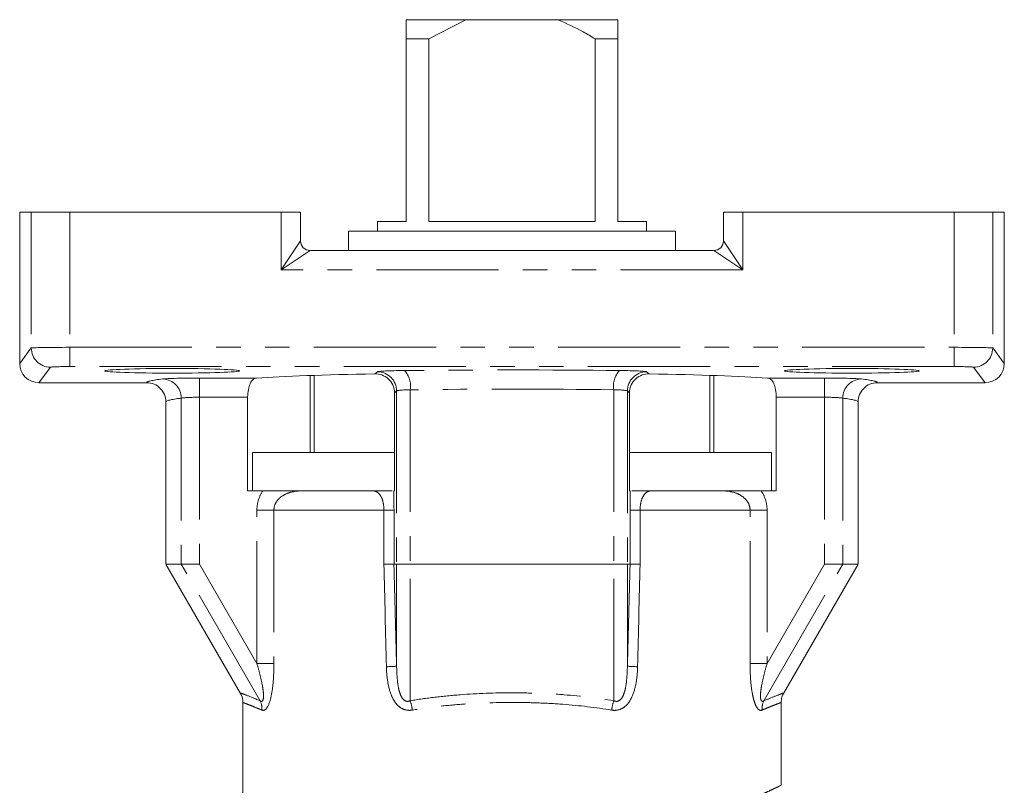
# Model space of a CAD drawing. Units: millimetres. Extents: x -41 to 620, y 6 to 330.
# Drawn here: x 169 to 220, y 285 to 325 of the extents above; entities that cross this region are included whole.
import ezdxf

# ---------------------------------------------------------------- set-up
doc = ezdxf.new("R2010")
doc.units = ezdxf.units.MM
doc.linetypes.add('PHANTOM', pattern=[12.7, 6.35, -1.27, 1.27, -1.27, 1.27, -1.27])

msp = doc.modelspace()

# ---------------------------------------------------------------- linework, layer by layer
at = {"color": 7, "linetype": 'Continuous', "lineweight": 15}
for p, q in [((189.166, 325.179), (192.268, 325.179)), ((192.268, 325.179), (190.336, 324.179)), ((192.268, 325.179), (197.064, 325.179)), ((197.064, 325.179), (200.166, 325.179)), ((200.166, 325.179), (200.166, 324.179)), ((189.166, 314.679), (189.166, 324.179)), ((190.336, 324.179), (189.166, 324.179)), ((190.336, 324.179), (190.336, 314.679)), ((198.996, 314.679), (198.996, 324.179)), ((200.166, 324.179), (198.996, 324.179)), ((200.166, 324.179), (200.166, 314.679)), ((169.062, 315.179), (169.062, 307.306)), ((169.062, 315.179), (169.666, 315.179)), ((169.666, 315.179), (171.665, 315.179)), ((171.665, 315.179), (182.666, 315.179)), ((183.666, 315.179), (182.666, 315.179)), ((183.666, 315.179), (183.666, 313.679)), ((205.666, 313.679), (205.666, 315.179)), ((206.666, 315.179), (205.666, 315.179)), ((206.666, 315.179), (217.666, 315.179)), ((217.666, 315.179), (219.666, 315.179)), ((219.666, 315.179), (220.269, 315.179)), ((220.269, 315.179), (220.269, 307.306)), ((187.666, 314.679), (187.666, 314.179)), ((187.666, 314.679), (189.166, 314.679)), ((190.336, 314.679), (198.996, 314.679)), ((200.166, 314.679), (201.666, 314.679)), ((201.666, 314.179), (201.666, 314.679)), ((186.166, 314.179), (186.166, 313.179)), ((203.166, 314.179), (186.166, 314.179)), ((203.166, 313.179), (203.166, 314.179)), ((184.166, 313.179), (205.166, 313.179)), ((175.666, 306.306), (170.061, 306.306)), ((184.166, 302.679), (184.166, 306.68)), ((184.385, 306.687), (184.385, 302.679)), ((204.947, 302.679), (204.947, 306.687)), ((205.166, 306.68), (205.166, 302.679)), ((207.951, 306.549), (210.914, 306.549)), ((219.27, 306.306), (213.666, 306.306)), ((188.552, 300.679), (188.552, 305.785)), ((200.779, 305.785), (200.779, 300.679)), ((176.666, 305.305), (176.666, 296.879)), ((180.918, 305.55), (180.918, 300.679)), ((208.413, 300.679), (208.413, 305.55)), ((212.666, 296.879), (212.666, 305.305)), ((181.166, 302.679), (181.166, 300.679)), ((188.552, 302.679), (181.166, 302.679)), ((208.166, 302.679), (200.779, 302.679)), ((208.166, 300.679), (208.166, 302.679)), ((180.918, 300.679), (181.7, 300.679)), ((188.123, 300.679), (182.736, 300.679)), ((188.515, 300.679), (188.552, 300.679)), ((200.779, 300.679), (200.816, 300.679)), ((207.631, 300.679), (201.151, 300.679)), ((207.631, 300.679), (208.413, 300.679)), ((176.666, 296.879), (177.462, 296.879)), ((176.685, 296.845), (180.55, 290.15)), ((177.462, 296.879), (178.418, 296.879)), ((188.529, 296.879), (188.666, 296.879)), ((188.666, 296.879), (189.371, 296.879)), ((188.666, 291.565), (188.666, 296.879)), ((189.371, 296.879), (199.961, 296.879)), ((199.961, 296.879), (200.666, 296.879)), ((200.666, 291.565), (200.666, 296.879)), ((200.666, 296.879), (200.803, 296.879)), ((208.781, 290.15), (212.646, 296.845)), ((210.914, 296.879), (211.87, 296.879)), ((211.87, 296.879), (212.666, 296.879)), ((180.666, 289.68), (180.666, 284.983)), ((208.666, 285.375), (208.666, 289.68))]:
    msp.add_line(p, q, dxfattribs=at)
at = {"color": 8, "linetype": 'PHANTOM', "lineweight": 0}
for p, q in [((169.666, 315.179), (169.666, 308.111)), ((171.665, 315.179), (171.665, 308.145)), ((182.666, 312.179), (182.666, 315.179)), ((206.666, 315.179), (206.666, 312.179)), ((217.666, 315.179), (217.666, 308.145)), ((219.666, 315.179), (219.666, 308.111)), ((182.666, 312.179), (183.666, 313.679)), ((205.666, 313.679), (206.666, 312.179)), ((184.166, 313.179), (182.666, 312.179)), ((206.666, 312.179), (205.166, 313.179)), ((206.666, 312.179), (182.666, 312.179)), ((169.062, 307.306), (169.666, 308.111)), ((171.665, 307.145), (171.665, 308.145)), ((171.665, 308.145), (217.666, 308.145)), ((217.666, 307.145), (217.666, 308.145)), ((219.666, 308.111), (220.269, 307.306)), ((170.665, 307.111), (170.061, 306.306)), ((217.666, 307.145), (171.665, 307.145)), ((187.531, 306.767), (187.667, 306.875)), ((201.665, 306.875), (201.8, 306.767)), ((219.27, 306.306), (218.666, 307.111)), ((178.418, 306.549), (181.381, 306.549)), ((178.418, 305.55), (178.418, 306.549)), ((210.914, 305.55), (210.914, 306.549)), ((188.666, 305.876), (188.552, 305.785)), ((188.666, 305.876), (188.666, 296.879)), ((189.371, 305.939), (189.371, 296.879)), ((199.961, 305.939), (199.961, 296.879)), ((200.666, 305.876), (200.666, 296.879)), ((200.779, 305.785), (200.666, 305.876)), ((177.462, 305.5), (177.462, 296.879)), ((180.918, 305.55), (178.418, 305.55)), ((178.418, 305.55), (178.418, 296.879)), ((210.914, 305.55), (208.413, 305.55)), ((210.914, 305.55), (210.914, 296.879)), ((211.87, 305.5), (211.87, 296.879)), ((182.284, 299.683), (181.399, 299.683)), ((181.399, 291.715), (181.399, 299.683)), ((182.284, 299.683), (182.284, 291.715)), ((188.005, 299.683), (182.284, 299.683)), ((188.005, 296.866), (188.005, 299.683)), ((188.005, 299.683), (188.529, 299.683)), ((188.529, 299.683), (188.529, 296.879)), ((200.803, 296.879), (200.803, 299.683)), ((200.803, 299.683), (201.326, 299.683)), ((201.326, 299.683), (201.326, 296.866)), ((207.048, 299.683), (201.326, 299.683)), ((207.048, 291.715), (207.048, 299.683)), ((207.932, 299.683), (207.048, 299.683)), ((207.932, 299.683), (207.932, 291.715)), ((181.568, 289.767), (177.462, 296.879)), ((181.399, 291.715), (178.418, 296.879)), ((189.371, 289.767), (189.371, 296.879)), ((199.961, 289.767), (199.961, 296.879)), ((207.764, 289.767), (211.87, 296.879)), ((207.932, 291.715), (210.914, 296.879)), ((182.284, 291.715), (181.399, 291.715)), ((207.932, 291.715), (207.048, 291.715))]:
    msp.add_line(p, q, dxfattribs=at)
at = {"color": 7, "linetype": 'Continuous', "lineweight": 15}
for centre, start, end in [((184.166, 313.679), 180, 270), ((205.166, 313.679), 270, 0)]:
    msp.add_arc(centre, 0.5, start, end, dxfattribs=at)
at = {"color": 8, "linetype": 'PHANTOM', "lineweight": 0}
for centre, radius, start, end in [((170.666, 308.112), 1.001, 180.0689, 269.9464), ((218.665, 308.112), 1.001, 270.0536, 359.9311), ((187.665, 305.874), 1.001, 0.0923, 89.8881), ((188.227, 306.146), 1.162, 349.7658, 43.0381), ((201.104, 306.146), 1.162, 136.9619, 190.2342), ((201.667, 305.874), 1.001, 90.1119, 179.9077), ((176.472, 305.51), 0.99, 359.4363, 88.0075), ((212.86, 305.51), 0.99, 91.9925, 180.5637), ((187.982, 300.389), 8.851, 270.9839, 274.4333), ((201.35, 300.389), 8.851, 265.5667, 269.0161), ((180.655, 289.343), 1.006, 356.6554, 24.9461), ((186.954, 288.949), 2.552, 7.5426, 18.6997), ((202.378, 288.949), 2.552, 161.3003, 172.4574), ((208.676, 289.343), 1.006, 155.0539, 183.3446)]:
    msp.add_arc(centre, radius, start, end, dxfattribs=at)
for centre, major_axis, ratio, start_param, end_param in [((171.665, 308.11), (2, 0), 0.01746, 1.570796, 3.115413), ((217.666, 308.11), (2, 0), 0.01746, 0.02618, 1.570796), ((171.665, 307.11), (1, 0), 0.034921, 1.570796, 3.115413), ((189.665, 306.872), (2, 0), 0.034921, 1.869387, 3.097959), ((194.666, 306.305), (19, 0), 0.034921, 1.272206, 1.869387), ((199.667, 306.872), (2, 0), 0.034921, 0.043633, 1.272206), ((217.666, 307.11), (1, 0), 0.034921, 0.02618, 1.570796), ((194.666, 306.305), (19, 0), 0.034921, 2.84306, 3.139756), ((178.418, 306.479), (2, 0), 0.034921, 1.570796, 2.84306), ((210.914, 306.479), (2, 0), 0.034921, 0.298532, 1.570796), ((194.666, 306.305), (19, 0), 0.034921, 0.001837, 0.298532), ((189.665, 305.873), (1, 0), 0.069842, 1.869387, 3.097959), ((194.666, 305.305), (18, 0), 0.036861, 1.272206, 1.869387), ((199.667, 305.873), (1, 0), 0.069842, 0.043633, 1.272206), ((194.666, 305.305), (18, 0), 0.036861, 2.84306, 3.141593), ((178.418, 305.48), (1, 0), 0.069842, 1.570796, 2.84306), ((210.914, 305.48), (1, 0), 0.069842, 0.298532, 1.570796), ((194.666, 305.305), (18, 0), 0.036861, 0, 0.298532), ((194.666, -9.082), (-13.987, 595.624), 0.001025, 5.241421, 5.251811), ((195.664, -9.057), (-14.986, 595.624), 0.001098, 5.241417, 5.251783), ((193.667, -9.057), (14.986, 595.624), 0.001098, 1.031403, 1.041768), ((194.666, -9.082), (13.987, 595.624), 0.001025, 1.031374, 1.041765)]:
    msp.add_ellipse(centre, major_axis=major_axis, ratio=ratio, start_param=start_param, end_param=end_param, dxfattribs=at)
at = {"color": 7, "linetype": 'Continuous', "lineweight": 15}
for centre, major_axis, ratio, start_param, end_param in [((170.062, 307.307), (-0.601, -0.801), 0.999049, 5.356262, 6.926144), ((219.269, 307.307), (-0.601, 0.801), 0.999049, 2.498634, 4.068516), ((194.666, 306.306), (15, 0), 0.034921, 2.066491, 2.658703), ((194.666, 306.306), (15, 0), 0.034921, 0.482889, 1.075102)]:
    msp.add_ellipse(centre, major_axis=major_axis, ratio=ratio, start_param=start_param, end_param=end_param, dxfattribs=at)
for centre in [(176.988, 306.923), (212.343, 306.923)]:
    msp.add_ellipse(centre, major_axis=(3.5, 0), ratio=0.034921, dxfattribs=at)
for points, knots in [([(189.166, 324.179), (189.166, 324.305), (189.166, 324.682), (189.166, 324.98), (189.166, 325.179)], [0, 0, 0, 0, 0.334282, 1, 1, 1, 1]), ([(198.996, 324.179), (198.788, 324.305), (198.168, 324.682), (197.505, 324.98), (197.064, 325.179)], [0, 0, 0, 0, 0.334282, 1, 1, 1, 1]), ([(188.552, 305.785), (188.552, 305.926), (188.522, 306.065), (188.408, 306.314), (188.325, 306.424), (188.129, 306.599), (188.016, 306.665), (187.777, 306.75), (187.655, 306.769), (187.531, 306.767)], [0, 0, 0, 0, 0.25, 0.25, 0.5, 0.5, 0.75, 0.75, 1, 1, 1, 1]), ([(201.8, 306.767), (201.677, 306.769), (201.555, 306.75), (201.315, 306.665), (201.204, 306.601), (201.006, 306.425), (200.925, 306.316), (200.809, 306.065), (200.779, 305.927), (200.779, 305.785)], [0, 0, 0, 0, 0.25, 0.25, 0.5, 0.5, 0.75, 0.75, 1, 1, 1, 1]), ([(175.666, 306.306), (175.798, 306.306), (175.927, 306.28), (176.17, 306.18), (176.281, 306.105), (176.465, 305.921), (176.539, 305.809), (176.639, 305.569), (176.666, 305.436), (176.666, 305.305)], [0, 0, 0, 0, 0.25, 0.25, 0.5, 0.5, 0.75, 0.75, 1, 1, 1, 1]), ([(181.381, 306.549), (181.318, 306.545), (181.258, 306.52), (181.146, 306.423), (181.096, 306.355), (181.01, 306.174), (180.977, 306.066), (180.93, 305.82), (180.918, 305.686), (180.918, 305.55)], [0, 0, 0, 0, 0.25, 0.25, 0.5, 0.5, 0.75, 0.75, 1, 1, 1, 1]), ([(208.413, 305.55), (208.413, 305.686), (208.401, 305.82), (208.355, 306.064), (208.321, 306.174), (208.236, 306.353), (208.186, 306.424), (208.074, 306.519), (208.014, 306.545), (207.951, 306.549)], [0, 0, 0, 0, 0.25, 0.25, 0.5, 0.5, 0.75, 0.75, 1, 1, 1, 1]), ([(213.666, 306.306), (213.534, 306.306), (213.404, 306.28), (213.162, 306.18), (213.051, 306.105), (212.866, 305.921), (212.792, 305.809), (212.692, 305.569), (212.666, 305.436), (212.666, 305.305)], [0, 0, 0, 0, 0.25, 0.25, 0.5, 0.5, 0.75, 0.75, 1, 1, 1, 1]), ([(181.7, 300.679), (181.882, 300.679), (182.059, 300.679), (182.401, 300.679), (182.562, 300.679), (182.872, 300.679), (183.022, 300.679), (183.24, 300.679), (183.311, 300.679), (183.417, 300.679), (183.452, 300.679), (183.52, 300.679), (183.554, 300.679), (183.579, 300.679)], [0, 0, 0, 0, 0.25, 0.25, 0.5, 0.5, 0.75, 0.75, 0.875, 0.875, 0.9375, 0.9375, 1, 1, 1, 1]), ([(187.482, 300.679), (187.596, 300.679), (187.942, 300.679), (188.329, 300.679), (188.417, 300.679), (188.435, 300.679)], [0, 0, 0, 0, 0.28139, 0.856178, 1, 1, 1, 1]), ([(200.896, 300.679), (200.903, 300.679), (200.967, 300.679), (201.264, 300.679), (201.588, 300.679), (201.762, 300.679), (201.849, 300.679)], [0, 0, 0, 0, 0.0585485, 0.5777324, 0.7881997, 1, 1, 1, 1]), ([(205.753, 300.679), (205.778, 300.679), (205.812, 300.679), (205.88, 300.679), (205.915, 300.679), (206.02, 300.679), (206.092, 300.679), (206.31, 300.679), (206.459, 300.679), (206.924, 300.679), (207.267, 300.679), (207.631, 300.679)], [0, 0, 0, 0, 0.0625, 0.0625, 0.125, 0.125, 0.25, 0.25, 0.5, 0.5, 1, 1, 1, 1]), ([(188.529, 296.879), (188.525, 296.878), (188.51, 296.878), (188.459, 296.876), (188.423, 296.875), (188.286, 296.871), (188.156, 296.869), (188.005, 296.866)], [0, 0, 0, 0, 0.25, 0.25, 0.5, 0.5, 1, 1, 1, 1]), ([(200.803, 296.879), (200.807, 296.878), (200.821, 296.878), (200.872, 296.876), (200.909, 296.875), (201.045, 296.871), (201.176, 296.869), (201.326, 296.866)], [0, 0, 0, 0, 0.25, 0.25, 0.5, 0.5, 1, 1, 1, 1]), ([(180.538, 290.141), (180.558, 290.112), (180.644, 289.988), (180.683, 289.816), (180.663, 289.692), (180.661, 289.682)], [0, 0, 0, 0, 0.2179047, 0.9377965, 1, 1, 1, 1]), ([(208.667, 289.679), (208.673, 289.776), (208.682, 289.943), (208.756, 290.09), (208.787, 290.152)], [0, 0, 0, 0, 0.585513, 1, 1, 1, 1])]:
    msp.add_open_spline(points, degree=3, knots=knots, dxfattribs=at)
at = {"color": 8, "linetype": 'PHANTOM', "lineweight": 0}
for points, knots in [([(181.399, 299.683), (181.399, 299.861), (181.426, 300.034), (181.528, 300.37), (181.605, 300.533), (181.7, 300.679)], [0, 0, 0, 0, 0.5, 0.5, 1, 1, 1, 1]), ([(183.579, 300.679), (183.433, 300.67), (183.289, 300.648), (183.008, 300.569), (182.869, 300.51), (182.618, 300.351), (182.504, 300.248), (182.335, 299.991), (182.284, 299.839), (182.284, 299.683)], [0, 0, 0, 0, 0.25, 0.25, 0.5, 0.5, 0.75, 0.75, 1, 1, 1, 1]), ([(188.005, 299.683), (188.005, 299.847), (187.984, 300.005), (187.933, 300.197), (187.913, 300.256), (187.87, 300.358), (187.846, 300.402), (187.771, 300.519), (187.716, 300.573), (187.601, 300.65), (187.542, 300.671), (187.482, 300.679)], [0, 0, 0, 0, 0.25, 0.25, 0.375, 0.375, 0.5, 0.5, 0.75, 0.75, 1, 1, 1, 1]), ([(188.515, 300.679), (188.519, 300.533), (188.523, 300.373), (188.527, 300.035), (188.529, 299.861), (188.529, 299.683)], [0, 0, 0, 0, 0.5, 0.5, 1, 1, 1, 1]), ([(200.803, 299.683), (200.803, 299.861), (200.804, 300.037), (200.809, 300.373), (200.812, 300.534), (200.816, 300.679)], [0, 0, 0, 0, 0.5, 0.5, 1, 1, 1, 1]), ([(201.849, 300.679), (201.789, 300.671), (201.73, 300.65), (201.617, 300.574), (201.562, 300.519), (201.462, 300.365), (201.416, 300.265), (201.347, 300.005), (201.326, 299.847), (201.326, 299.683)], [0, 0, 0, 0, 0.25, 0.25, 0.5, 0.5, 0.75, 0.75, 1, 1, 1, 1]), ([(207.048, 299.683), (207.048, 299.761), (207.036, 299.837), (206.989, 299.984), (206.955, 300.054), (206.83, 300.244), (206.716, 300.348), (206.465, 300.509), (206.328, 300.567), (206.044, 300.648), (205.899, 300.67), (205.753, 300.679)], [0, 0, 0, 0, 0.125, 0.125, 0.25, 0.25, 0.5, 0.5, 0.75, 0.75, 1, 1, 1, 1]), ([(207.631, 300.679), (207.727, 300.532), (207.803, 300.371), (207.906, 300.034), (207.932, 299.86), (207.932, 299.683)], [0, 0, 0, 0, 0.5, 0.5, 1, 1, 1, 1]), ([(181.568, 289.767), (181.591, 289.75), (181.614, 289.739), (181.657, 289.737), (181.678, 289.747), (181.726, 289.812), (181.739, 289.897), (181.744, 290.073), (181.738, 290.169), (181.716, 290.361), (181.701, 290.458), (181.649, 290.749), (181.604, 290.944), (181.508, 291.33), (181.455, 291.523), (181.399, 291.715)], [0, 0, 0, 0, 0.0625, 0.0625, 0.125, 0.125, 0.25, 0.25, 0.375, 0.375, 0.5, 0.5, 0.75, 0.75, 1, 1, 1, 1]), ([(182.284, 291.715), (182.284, 291.445), (182.276, 291.177), (182.24, 290.647), (182.211, 290.381), (182.118, 289.883), (182.053, 289.647), (181.918, 289.396), (181.867, 289.333), (181.763, 289.267), (181.71, 289.263), (181.66, 289.284)], [0, 0, 0, 0, 0.25, 0.25, 0.5, 0.5, 0.75, 0.75, 0.875, 0.875, 1, 1, 1, 1]), ([(189.483, 289.284), (189.365, 289.264), (189.246, 289.266), (189.016, 289.323), (188.909, 289.377), (188.719, 289.526), (188.637, 289.619), (188.499, 289.824), (188.443, 289.934), (188.299, 290.282), (188.24, 290.529), (188.16, 291.029), (188.14, 291.285), (188.134, 291.54)], [0, 0, 0, 0, 0.125, 0.125, 0.25, 0.25, 0.375, 0.375, 0.5, 0.5, 0.75, 0.75, 1, 1, 1, 1]), ([(188.666, 291.565), (188.668, 291.385), (188.675, 291.205), (188.701, 290.843), (188.721, 290.662), (188.772, 290.39), (188.793, 290.299), (188.847, 290.122), (188.881, 290.033), (188.975, 289.872), (189.039, 289.798), (189.203, 289.725), (189.292, 289.735), (189.371, 289.767)], [0, 0, 0, 0, 0.25, 0.25, 0.5, 0.5, 0.625, 0.625, 0.75, 0.75, 0.875, 0.875, 1, 1, 1, 1]), ([(201.198, 291.54), (201.192, 291.285), (201.172, 291.032), (201.093, 290.533), (201.032, 290.283), (200.841, 289.82), (200.71, 289.603), (200.424, 289.378), (200.317, 289.323), (200.087, 289.266), (199.967, 289.264), (199.848, 289.284)], [0, 0, 0, 0, 0.25, 0.25, 0.5, 0.5, 0.75, 0.75, 0.875, 0.875, 1, 1, 1, 1]), ([(199.961, 289.767), (200, 289.751), (200.041, 289.74), (200.125, 289.736), (200.169, 289.743), (200.29, 289.796), (200.355, 289.87), (200.45, 290.031), (200.484, 290.12), (200.539, 290.298), (200.559, 290.389), (200.61, 290.661), (200.63, 290.843), (200.657, 291.205), (200.663, 291.385), (200.666, 291.565)], [0, 0, 0, 0, 0.0625, 0.0625, 0.125, 0.125, 0.25, 0.25, 0.375, 0.375, 0.5, 0.5, 0.75, 0.75, 1, 1, 1, 1]), ([(207.672, 289.284), (207.622, 289.263), (207.569, 289.267), (207.465, 289.333), (207.415, 289.395), (207.325, 289.561), (207.285, 289.664), (207.219, 289.886), (207.191, 290.006), (207.121, 290.381), (207.092, 290.642), (207.055, 291.174), (207.048, 291.445), (207.048, 291.715)], [0, 0, 0, 0, 0.125, 0.125, 0.25, 0.25, 0.375, 0.375, 0.5, 0.5, 0.75, 0.75, 1, 1, 1, 1]), ([(207.932, 291.715), (207.877, 291.523), (207.824, 291.33), (207.727, 290.943), (207.683, 290.75), (207.631, 290.459), (207.615, 290.362), (207.594, 290.17), (207.587, 290.076), (207.591, 289.942), (207.595, 289.9), (207.609, 289.825), (207.621, 289.792), (207.653, 289.747), (207.674, 289.737), (207.717, 289.739), (207.741, 289.75), (207.764, 289.767)], [0, 0, 0, 0, 0.25, 0.25, 0.5, 0.5, 0.625, 0.625, 0.75, 0.75, 0.8125, 0.8125, 0.875, 0.875, 0.9375, 0.9375, 1, 1, 1, 1]), ([(180.576, 290.166), (180.566, 290.17), (180.527, 290.184), (180.826, 290.072), (181.318, 289.87), (181.568, 289.767)], [0, 0, 0, 0, 0.162962, 0.575159, 1, 1, 1, 1]), ([(189.371, 289.767), (189.79, 289.839), (190.217, 289.901), (191.088, 290.005), (191.531, 290.048), (192.864, 290.15), (193.761, 290.183), (195.123, 290.183), (195.582, 290.174), (196.488, 290.14), (196.936, 290.115), (198.261, 290.013), (199.123, 289.911), (199.961, 289.767)], [0, 0, 0, 0, 0.125, 0.125, 0.25, 0.25, 0.5, 0.5, 0.625, 0.625, 0.75, 0.75, 1, 1, 1, 1]), ([(207.764, 289.767), (207.966, 289.851), (208.419, 290.038), (208.769, 290.171), (208.759, 290.167), (208.755, 290.166)], [0, 0, 0, 0, 0.331533, 0.740468, 1, 1, 1, 1]), ([(181.66, 289.284), (181.534, 289.337), (181.282, 289.442), (181, 289.554), (180.796, 289.633), (180.681, 289.677), (180.675, 289.679), (180.672, 289.68)], [0, 0, 0, 0, 0.204738, 0.410934, 0.621708, 0.83406, 1, 1, 1, 1]), ([(199.848, 289.284), (199.026, 289.422), (198.182, 289.52), (196.885, 289.618), (196.447, 289.642), (195.561, 289.675), (195.113, 289.683), (193.782, 289.683), (192.903, 289.652), (191.6, 289.554), (191.166, 289.513), (190.313, 289.412), (189.894, 289.353), (189.483, 289.284)], [0, 0, 0, 0, 0.25, 0.25, 0.375, 0.375, 0.5, 0.5, 0.75, 0.75, 0.875, 0.875, 1, 1, 1, 1]), ([(208.659, 289.68), (208.661, 289.681), (208.674, 289.686), (208.614, 289.663), (208.472, 289.609), (208.248, 289.521), (207.981, 289.414), (207.775, 289.328), (207.672, 289.284)], [0, 0, 0, 0, 0.038715, 0.244804, 0.455436, 0.667642, 0.833436, 1, 1, 1, 1]), ([(205.361, 283.93), (205.55, 284.004), (205.929, 284.153), (206.442, 284.366), (206.914, 284.568), (207.364, 284.768), (207.776, 284.956), (208.134, 285.123), (208.409, 285.254), (208.566, 285.33), (208.653, 285.373), (208.656, 285.374), (208.657, 285.375)], [0, 0, 0, 0, 0.092938, 0.186249, 0.280745, 0.37566, 0.489341, 0.603828, 0.72097, 0.839079, 0.911653, 1, 1, 1, 1])]:
    msp.add_open_spline(points, degree=3, knots=knots, dxfattribs=at)

doc.saveas('drawing.dxf')
